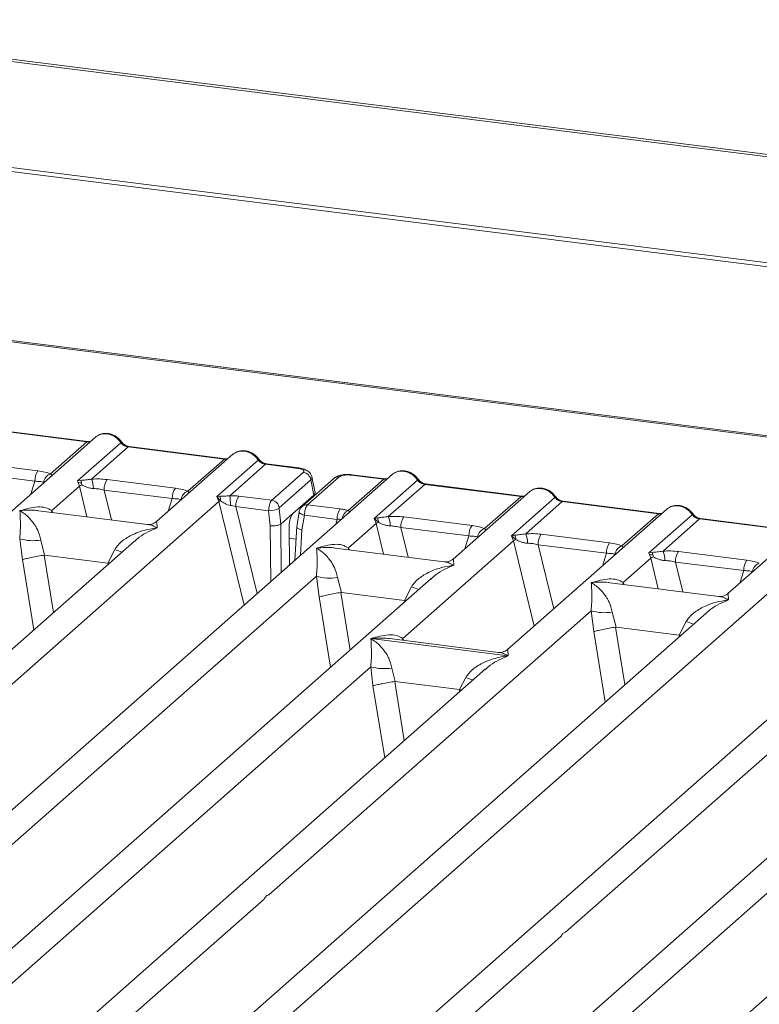
# Model space of a CAD drawing. Units: millimetres. Extents: x 5 to 415, y 5 to 292.
# Drawn here: x 356 to 364, y 123 to 134 of the extents above; entities that cross this region are included whole.
import ezdxf

# ---------------------------------------------------------------- set-up
doc = ezdxf.new("R2010")
doc.units = ezdxf.units.MM

msp = doc.modelspace()

# ---------------------------------------------------------------- linework, layer by layer
at = {"color": 7, "linetype": 'Continuous', "lineweight": 15}
for p, q in [((390.53544, 129.03917), (266.4995, 144.66623)), ((390.58186, 129.05828), (266.54592, 144.68534)), ((390.71017, 127.81188), (266.17534, 143.50179)), ((390.70874, 127.76696), (266.17391, 143.45687)), ((386.72303, 126.33707), (328.35317, 133.69098)), ((386.75636, 126.35023), (328.3865, 133.70414)), ((355.72207, 129.21728), (356.81443, 129.07966)), ((356.8261, 129.08427), (355.73374, 129.22189)), ((356.91129, 129.13371), (355.10291, 127.53887)), ((356.40049, 128.7146), (356.81443, 129.07966)), ((356.70681, 128.63469), (357.19905, 129.0688)), ((357.2811, 129.02086), (356.86716, 128.6558)), ((357.2811, 129.02086), (358.37346, 128.88324)), ((358.38512, 128.88785), (357.29277, 129.02547)), ((355.48484, 128.84754), (356.25866, 128.75005)), ((358.47031, 128.9373), (357.60414, 128.1734)), ((357.95952, 128.51818), (358.37346, 128.88324)), ((358.28855, 128.4583), (358.75808, 128.87238)), ((355.44957, 128.72873), (356.2234, 128.63124)), ((358.84012, 128.82445), (358.43586, 128.46792)), ((358.84012, 128.82445), (359.20849, 128.77804)), ((359.22016, 128.78264), (358.85179, 128.82905)), ((358.9108, 128.41591), (359.26995, 128.73265)), ((360.27878, 128.70945), (353.78042, 122.97843)), ((356.74358, 128.64126), (356.70681, 128.63469)), ((356.72832, 128.57645), (356.70681, 128.63469)), ((357.04387, 128.65112), (357.81769, 128.55363)), ((359.35641, 128.64601), (358.99726, 128.32927)), ((359.61567, 128.66332), (359.25651, 128.34658)), ((359.6774, 128.68132), (359.31825, 128.36457)), ((359.35641, 128.64601), (359.39016, 128.47542)), ((359.40274, 128.50305), (359.36817, 128.67775)), ((359.77766, 128.29887), (360.18192, 128.6554)), ((360.18192, 128.6554), (359.81355, 128.70181)), ((360.19359, 128.66), (359.82522, 128.70641)), ((360.07431, 128.21042), (360.56654, 128.64454)), ((356.41399, 128.29924), (356.72832, 128.57645)), ((357.0086, 128.53231), (357.78242, 128.43482)), ((360.64859, 128.5966), (360.23465, 128.23154)), ((360.64859, 128.5966), (361.74095, 128.45898)), ((361.75261, 128.46358), (360.66026, 128.60121)), ((361.83781, 128.51303), (360.97163, 127.74914)), ((352.28406, 123.08564), (358.31051, 128.40047)), ((358.32168, 128.46222), (358.28855, 128.4583)), ((358.31051, 128.40047), (358.28855, 128.4583)), ((358.28855, 128.4583), (358.33028, 128.41104)), ((358.53926, 128.46272), (358.9108, 128.41591)), ((359.15065, 128.26419), (359.39016, 128.47542)), ((361.32701, 128.09392), (361.74095, 128.45898)), ((361.63333, 128.01401), (362.12557, 128.44812)), ((362.20761, 128.40018), (361.79367, 128.03512)), ((362.20761, 128.40018), (363.29997, 128.26256)), ((363.31164, 128.26716), (362.21928, 128.40479)), ((357.50153, 128.14182), (356.26271, 128.29789)), ((358.50399, 128.34391), (358.87635, 128.297)), ((358.87635, 128.297), (358.89506, 128.12502)), ((358.99572, 128.32124), (359.01494, 128.14454)), ((359.22299, 128.28393), (359.1949, 128.11347)), ((359.31825, 128.36457), (359.68979, 128.31776)), ((363.39683, 128.31661), (361.58845, 126.72177)), ((359.15065, 128.26419), (359.01519, 128.14472)), ((359.28216, 128.24587), (359.25479, 128.0797)), ((359.65452, 128.19896), (359.28216, 128.24587)), ((360.11108, 128.217), (360.07431, 128.21042)), ((360.09581, 128.15219), (360.07431, 128.21042)), ((360.07431, 128.21042), (360.12178, 128.16636)), ((360.41136, 128.22686), (361.18518, 128.12936)), ((362.88603, 127.8975), (363.29997, 128.26256)), ((363.19235, 127.81759), (363.68459, 128.2517)), ((363.76664, 128.20376), (363.3527, 127.8387)), ((363.76664, 128.20376), (364.859, 128.06614)), ((364.87066, 128.07075), (363.7783, 128.20837)), ((359.01494, 128.14454), (359.01519, 128.14472)), ((359.10768, 128.10527), (359.11116, 127.67971)), ((359.19536, 128.12187), (359.17215, 127.73349)), ((359.78148, 127.87497), (360.09581, 128.15219)), ((360.37609, 128.10805), (361.14991, 128.01055)), ((364.95585, 128.1202), (364.08968, 127.3563)), ((357.35455, 127.95329), (351.97195, 123.20628)), ((356.05088, 127.97901), (356.08108, 127.74268)), ((356.29122, 127.96421), (356.33416, 127.79413)), ((357.35623, 127.95129), (357.3463, 127.9428)), ((360.39829, 126.8476), (361.65483, 127.95577)), ((361.6701, 128.02058), (361.63333, 128.01401)), ((361.65483, 127.95577), (361.63333, 128.01401)), ((361.63333, 128.01401), (361.6808, 127.96994)), ((361.97038, 128.03044), (362.7442, 127.93294)), ((357.04971, 127.70398), (357.13095, 127.85842)), ((360.86903, 127.71755), (359.6302, 127.87363)), ((366.76432, 127.89235), (360.26595, 122.16133)), ((361.93511, 127.91163), (362.70894, 127.81414)), ((363.52941, 127.83402), (364.30323, 127.73653)), ((356.33416, 127.79413), (356.3273, 127.79402)), ((356.33416, 127.79413), (357.04971, 127.70398)), ((362.89953, 127.48214), (363.21386, 127.75935)), ((363.22912, 127.82416), (363.19235, 127.81759)), ((363.21386, 127.75935), (363.19235, 127.81759)), ((357.05639, 127.70216), (357.04971, 127.70398)), ((363.49414, 127.71521), (364.26796, 127.61772)), ((360.72204, 127.52902), (355.33944, 122.78201)), ((355.76179, 124.32994), (359.41837, 127.55475)), ((358.7696, 122.26854), (364.79605, 127.58337)), ((359.41837, 127.55475), (359.44857, 127.31842)), ((359.65872, 127.53995), (359.70165, 127.36987)), ((360.72372, 127.52703), (360.71199, 127.51699)), ((360.4172, 127.27972), (360.49844, 127.43415)), ((363.98707, 127.32472), (362.74825, 127.48079)), ((359.70165, 127.36987), (359.69479, 127.36976)), ((359.70165, 127.36987), (360.4172, 127.27972)), ((360.42388, 127.2779), (360.4172, 127.27972)), ((363.84009, 127.13619), (358.45749, 122.38917)), ((358.87984, 123.93711), (362.53642, 127.16191)), ((362.53642, 127.16191), (362.56662, 126.92558)), ((362.77676, 127.14711), (362.8197, 126.97703)), ((363.84177, 127.13419), (363.83184, 127.1257)), ((362.8197, 126.97703), (362.81284, 126.97692)), ((362.8197, 126.97703), (363.53525, 126.88688)), ((363.53525, 126.88688), (363.61649, 127.04131)), ((360.03717, 126.84636), (361.59508, 126.65008)), ((361.48584, 126.69018), (360.24701, 126.84626)), ((363.54193, 126.88506), (363.53525, 126.88688)), ((362.24733, 123.51284), (365.90391, 126.73765)), ((367.20758, 126.71192), (361.82498, 121.96491)), ((355.65155, 122.66137), (360.03459, 126.52685)), ((361.33826, 126.50113), (356.89846, 122.58559)), ((360.03459, 126.52685), (360.06049, 126.31201)), ((360.27493, 126.51205), (360.31192, 126.35976)), ((361.33994, 126.49913), (361.33001, 126.49064)), ((361.04123, 126.26788), (361.11466, 126.40625)), ((360.3073, 126.35969), (360.31192, 126.35976)), ((360.31192, 126.35976), (361.04123, 126.26788)), ((361.04573, 126.26666), (361.04123, 126.26788)), ((361.06286, 126.25825), (361.04573, 126.26666)), ((362.13709, 121.84427), (366.52013, 125.70975)), ((367.8238, 125.68402), (363.384, 121.76849)), ((357.21057, 122.46495), (358.82507, 123.88881)), ((360.57807, 122.04069), (362.19257, 123.46454))]:
    msp.add_line(p, q, dxfattribs=at)
at = {"color": 8, "linetype": 'Continuous', "lineweight": 15}
for p, q in [((356.17796, 128.48698), (356.2234, 128.63124)), ((356.72832, 128.57645), (356.81325, 128.22853)), ((357.0086, 128.53231), (357.09131, 128.1935)), ((357.73698, 128.29056), (357.78242, 128.43482)), ((358.31051, 128.40047), (358.59713, 127.22637)), ((356.41399, 128.29924), (356.41086, 128.27923)), ((356.42483, 128.27747), (356.41399, 128.29924)), ((358.50399, 128.34391), (358.74497, 127.35676)), ((359.21205, 128.31834), (359.23345, 128.31565)), ((359.63705, 128.1435), (359.65452, 128.19896)), ((358.89506, 128.12502), (358.90023, 127.49368)), ((359.01519, 128.14472), (359.01966, 127.59901)), ((359.25479, 128.0797), (359.23755, 127.79117)), ((360.09581, 128.15219), (360.18074, 127.80427)), ((360.37609, 128.10805), (360.4588, 127.76924)), ((359.10866, 127.98493), (359.18659, 127.97511)), ((361.10447, 127.86629), (361.14991, 128.01055)), ((361.65483, 127.95577), (361.89095, 126.98855)), ((359.78148, 127.87497), (359.77835, 127.85497)), ((359.79232, 127.85321), (359.78148, 127.87497)), ((361.93511, 127.91163), (362.11271, 127.18413)), ((356.08108, 127.74268), (356.21062, 126.94443)), ((356.3273, 127.79402), (356.4333, 127.14082)), ((362.6635, 127.66987), (362.70894, 127.81414)), ((363.21386, 127.75935), (363.29879, 127.41143)), ((357.04997, 127.68467), (357.05639, 127.70216)), ((363.49414, 127.71521), (363.57685, 127.3764)), ((364.22252, 127.47346), (364.26796, 127.61772)), ((362.89953, 127.48214), (362.8964, 127.46213)), ((362.91037, 127.46037), (362.89953, 127.48214)), ((359.44857, 127.31842), (359.57811, 126.52017)), ((359.69479, 127.36976), (359.80079, 126.71655)), ((360.41747, 127.26041), (360.42388, 127.2779)), ((362.81284, 126.97692), (362.91884, 126.32372)), ((360.39829, 126.8476), (360.39516, 126.82759)), ((360.41009, 126.82571), (360.39829, 126.8476)), ((362.56662, 126.92558), (362.69616, 126.12733)), ((363.53551, 126.86757), (363.54193, 126.88506)), ((360.06049, 126.31201), (360.19362, 125.49165)), ((360.3073, 126.35969), (360.4163, 125.68803)), ((361.03297, 126.23189), (361.04573, 126.26666))]:
    msp.add_line(p, q, dxfattribs=at)
at = {"color": 8, "linetype": 'Continuous', "lineweight": 15, "flags": 128}
for points in [[(356.82546, 129.08433), (356.8203, 129.08343), (356.81443, 129.07966)], [(358.38448, 128.88791), (358.37933, 128.88701), (358.37346, 128.88324)], [(359.20849, 128.77804), (359.21437, 128.78181), (359.22004, 128.78266)], [(360.19295, 128.66006), (360.1878, 128.65917), (360.18192, 128.6554)], [(361.75198, 128.46364), (361.74682, 128.46275), (361.74095, 128.45898)], [(359.28216, 128.24587), (359.26608, 128.25083), (359.25187, 128.25648), (359.24005, 128.26259), (359.23108, 128.26893), (359.22529, 128.27527), (359.22292, 128.28136), (359.22299, 128.28393)], [(363.311, 128.26722), (363.30584, 128.26633), (363.29997, 128.26256)]]:
    msp.add_lwpolyline(points, dxfattribs=at)
at = {"color": 7, "linetype": 'Continuous', "lineweight": 15, "flags": 128}
for points in [[(356.8261, 129.08427), (356.82599, 129.08428), (356.82546, 129.08433)], [(358.38512, 128.88785), (358.38501, 128.88786), (358.38448, 128.88791)], [(360.19359, 128.66), (360.19348, 128.66001), (360.19295, 128.66006)], [(361.75261, 128.46358), (361.7525, 128.4636), (361.75198, 128.46364)], [(363.31164, 128.26716), (363.31153, 128.26718), (363.311, 128.26722)]]:
    msp.add_lwpolyline(points, dxfattribs=at)
at = {"color": 8, "linetype": 'Continuous', "lineweight": 15}
for centre, radius, start, end in [((357.1903, 129.07902), 0.01346, 310.599189, 11.763623), ((357.29156, 129.01145), 0.01407, 85.07741, 138.008977), ((358.74932, 128.8826), 0.01346, 310.599189, 11.763623), ((358.85058, 128.81503), 0.01407, 85.077411, 138.008977), ((359.66622, 128.60479), 0.07734, 81.687099, 130.815694), ((359.82401, 128.69239), 0.01407, 85.07741, 138.008977), ((360.55778, 128.65476), 0.01347, 310.615524, 11.71168), ((360.65905, 128.58719), 0.01407, 85.07741, 138.008977), ((362.11681, 128.45834), 0.01346, 310.599189, 11.763623), ((362.21807, 128.39077), 0.01407, 85.077411, 138.008977), ((359.30718, 128.28766), 0.07771, 81.813672, 130.854867), ((359.8283, 128.1899), 0.12016, 114.925981, 171.669153), ((363.67583, 128.26192), 0.01346, 310.599189, 11.763623), ((363.7771, 128.19435), 0.01407, 85.07741, 138.008977), ((357.53354, 128.8401), 1.06103, 247.701532, 252.425423), ((360.90103, 128.41583), 1.06103, 247.701532, 252.425423), ((364.01908, 128.023), 1.06103, 247.701532, 252.425423), ((361.51725, 127.38794), 1.06103, 247.701532, 252.425423)]:
    msp.add_arc(centre, radius, start, end, dxfattribs=at)
at = {"color": 7, "linetype": 'Continuous', "lineweight": 15}
for centre, radius, start, end in [((356.41448, 128.63915), 0.19125, 144.560865, 182.371342), ((359.25506, 128.63134), 0.1024, 8.238558, 81.638569), ((356.43706, 128.60433), 0.11617, 108.34777, 171.96804), ((356.64116, 128.59317), 0.11316, 358.710686, 25.154199), ((356.60902, 128.55157), 0.27839, 359.5395, 21.987769), ((357.19969, 128.54022), 0.19125, 144.560865, 182.371342), ((356.83665, 128.40875), 0.19965, 114.365748, 122.863186), ((357.97351, 128.44273), 0.19125, 144.560865, 182.371342), ((357.99608, 128.40791), 0.11617, 108.34777, 171.96804), ((358.38697, 128.28131), 0.14158, 113.607556, 122.687842), ((358.21802, 128.41851), 0.1125, 356.19455, 22.86461), ((357.57399, 128.36278), 0.86825, 359.672727, 6.95488), ((358.69508, 128.35182), 0.19125, 144.560865, 182.371342), ((358.89591, 128.31459), 0.1024, 8.238558, 81.638569), ((358.8824, 128.57315), 0.27622, 268.743447, 294.219687), ((359.84561, 128.20687), 0.19125, 144.560865, 182.371342), ((360.00865, 128.1689), 0.11316, 358.710686, 25.154199), ((359.97651, 128.12731), 0.27839, 359.5395, 21.987769), ((360.56718, 128.11596), 0.19125, 144.560865, 182.371342), ((360.20415, 127.98449), 0.19965, 114.365746, 122.863187), ((361.341, 128.01847), 0.19125, 144.560865, 182.371342), ((361.36358, 127.98365), 0.11617, 108.34777, 171.96804), ((356.20341, 128.4971), 0.54007, 253.595157, 279.35739), ((361.76317, 127.78807), 0.19965, 114.365746, 122.863187), ((361.56767, 127.97248), 0.11316, 358.710686, 25.154199), ((361.53553, 127.93089), 0.27839, 359.5395, 21.987769), ((362.1262, 127.91954), 0.19125, 144.560865, 182.371342), ((362.90002, 127.82205), 0.19125, 144.560865, 182.371342), ((362.9226, 127.78723), 0.11617, 108.34777, 171.96804), ((363.09456, 127.73447), 0.27839, 359.5395, 21.987769), ((363.68523, 127.72312), 0.19125, 144.560865, 182.371342), ((363.32219, 127.59165), 0.19965, 114.365748, 122.863186), ((363.12669, 127.77606), 0.11316, 358.710686, 25.154199), ((364.45905, 127.62563), 0.19125, 144.560865, 182.371342), ((364.48162, 127.59081), 0.11617, 108.34777, 171.96804), ((359.5709, 128.07283), 0.54007, 253.595157, 279.35739), ((362.68895, 127.68), 0.54007, 253.595157, 279.35739), ((360.18712, 127.04494), 0.54007, 253.595157, 279.35739)]:
    msp.add_arc(centre, radius, start, end, dxfattribs=at)
for points, knots in [([(357.20347, 129.08176), (357.19586, 129.09158), (357.18056, 129.11132), (357.15035, 129.13613), (357.11604, 129.15597), (357.07838, 129.16944), (357.03903, 129.17579), (356.99973, 129.17426), (356.96176, 129.16528), (356.9397, 129.15288), (356.92863, 129.14666)], [0, 0, 0, 0, 0.12050219, 0.24240223, 0.36566273, 0.49024311, 0.61608429, 0.74309359, 0.87113111, 1, 1, 1, 1]), ([(356.85756, 129.08633), (356.85695, 129.08602), (356.8493, 129.08216), (356.83714, 129.08327), (356.82596, 129.08428)], [0, 0, 0, 0, 0.07986527, 1, 1, 1, 1]), ([(356.91134, 129.13205), (356.91378, 129.1349), (356.91949, 129.14156), (356.9277, 129.14524), (356.93241, 129.14734)], [0, 0, 0, 0, 0.42695284, 1, 1, 1, 1]), ([(357.04114, 129.17013), (357.05546, 129.1674), (357.08479, 129.16181), (357.12762, 129.1406), (357.16811, 129.11007), (357.18859, 129.08275), (357.19905, 129.0688)], [0, 0, 0, 0, 0.23324586, 0.47762454, 0.73319305, 1, 1, 1, 1]), ([(357.19905, 129.0688), (357.20458, 129.06243), (357.21519, 129.05019), (357.23582, 129.0358), (357.25799, 129.02523), (357.27346, 129.02231), (357.2811, 129.02086)], [0, 0, 0, 0, 0.26211157, 0.5034383, 0.75476357, 1, 1, 1, 1]), ([(357.29263, 129.02549), (357.28429, 129.02711), (357.26755, 129.03038), (357.24308, 129.04279), (357.22064, 129.05978), (357.20921, 129.07441), (357.20347, 129.08176)], [0, 0, 0, 0, 0.24619908, 0.49479813, 0.74608013, 1, 1, 1, 1]), ([(358.47036, 128.93563), (358.4728, 128.93848), (358.47852, 128.94514), (358.48673, 128.94882), (358.49143, 128.95093)], [0, 0, 0, 0, 0.42693582, 1, 1, 1, 1]), ([(358.76249, 128.88535), (358.75488, 128.89516), (358.73958, 128.9149), (358.70937, 128.93971), (358.67506, 128.95955), (358.6374, 128.97302), (358.59805, 128.97937), (358.55875, 128.97784), (358.52078, 128.96886), (358.49872, 128.95646), (358.48766, 128.95024)], [0, 0, 0, 0, 0.12050219, 0.24240223, 0.36566273, 0.49024311, 0.61608429, 0.74309359, 0.87113111, 1, 1, 1, 1]), ([(358.60016, 128.97371), (358.61449, 128.97098), (358.64382, 128.96539), (358.68665, 128.94418), (358.72714, 128.91365), (358.74762, 128.88634), (358.75808, 128.87238)], [0, 0, 0, 0, 0.23324842, 0.47762796, 0.73319561, 1, 1, 1, 1]), ([(358.41659, 128.88991), (358.41598, 128.88961), (358.40833, 128.88574), (358.39617, 128.88685), (358.38498, 128.88786)], [0, 0, 0, 0, 0.07986527, 1, 1, 1, 1]), ([(358.75808, 128.87238), (358.7636, 128.86601), (358.77421, 128.85377), (358.79485, 128.83938), (358.81701, 128.82881), (358.83248, 128.82589), (358.84012, 128.82445)], [0, 0, 0, 0, 0.26211157, 0.5034383, 0.75476357, 1, 1, 1, 1]), ([(358.85165, 128.82907), (358.84332, 128.83069), (358.82658, 128.83396), (358.8021, 128.84637), (358.77966, 128.86336), (358.76823, 128.87799), (358.76249, 128.88535)], [0, 0, 0, 0, 0.24619908, 0.49479813, 0.74608013, 1, 1, 1, 1]), ([(356.25866, 128.75005), (356.28625, 128.74581), (356.34114, 128.73737), (356.38078, 128.72216), (356.40049, 128.7146)], [0, 0, 0, 0, 0.50258866, 1, 1, 1, 1]), ([(359.20849, 128.77804), (359.22093, 128.77591), (359.24575, 128.77167), (359.26986, 128.75995), (359.28027, 128.74618), (359.2734, 128.73717), (359.26995, 128.73265)], [0, 0, 0, 0, 0.25064951, 0.5, 0.74935049, 1, 1, 1, 1]), ([(359.36833, 128.6769), (359.36506, 128.68787), (359.3576, 128.71297), (359.32917, 128.74373), (359.29124, 128.76508), (359.25249, 128.77749), (359.23093, 128.78092), (359.22002, 128.78266)], [0, 0, 0, 0, 0.1846777, 0.4221707, 0.69891559, 0.84758911, 1, 1, 1, 1]), ([(360.57096, 128.6575), (360.56335, 128.66732), (360.54805, 128.68706), (360.51784, 128.71187), (360.48353, 128.73171), (360.44587, 128.74518), (360.40652, 128.75153), (360.36722, 128.75), (360.32925, 128.74101), (360.30719, 128.72861), (360.29612, 128.72239)], [0, 0, 0, 0, 0.12050219, 0.24240223, 0.36566273, 0.49024311, 0.61608429, 0.74309359, 0.87113111, 1, 1, 1, 1]), ([(360.40863, 128.74586), (360.42296, 128.74313), (360.45229, 128.73755), (360.49511, 128.71634), (360.5356, 128.68581), (360.55608, 128.65849), (360.56654, 128.64454)], [0, 0, 0, 0, 0.23324586, 0.47762454, 0.73319305, 1, 1, 1, 1]), ([(356.2234, 128.63124), (356.24252, 128.63086), (356.28035, 128.63011), (356.30824, 128.62372), (356.32203, 128.62056)], [0, 0, 0, 0, 0.5054211, 1, 1, 1, 1]), ([(356.74411, 128.61327), (356.73578, 128.61422), (356.72421, 128.61552), (356.71516, 128.61818), (356.71263, 128.61893)], [0, 0, 0, 0, 0.72078763, 1, 1, 1, 1]), ([(356.86716, 128.6558), (356.84429, 128.65257), (356.79551, 128.64567), (356.7616, 128.64279), (356.74358, 128.64126)], [0, 0, 0, 0, 0.46878058, 1, 1, 1, 1]), ([(356.86716, 128.6558), (356.89695, 128.65713), (356.95686, 128.6598), (357.01476, 128.65402), (357.04387, 128.65112)], [0, 0, 0, 0, 0.49741134, 1, 1, 1, 1]), ([(359.82508, 128.70643), (359.81453, 128.70749), (359.79384, 128.70956), (359.75172, 128.70947), (359.70208, 128.70364), (359.65116, 128.68873), (359.62729, 128.67164), (359.6156, 128.66326)], [0, 0, 0, 0, 0.139470611, 0.27334302, 0.527049566, 0.768320678, 1, 1, 1, 1]), ([(359.81355, 128.70181), (359.8, 128.70295), (359.77298, 128.70524), (359.73165, 128.70177), (359.6965, 128.69374), (359.68378, 128.68547), (359.6774, 128.68132)], [0, 0, 0, 0, 0.25064951, 0.5, 0.74935049, 1, 1, 1, 1]), ([(360.22506, 128.66207), (360.22444, 128.66176), (360.21679, 128.6579), (360.20464, 128.659), (360.19345, 128.66002)], [0, 0, 0, 0, 0.07986527, 1, 1, 1, 1]), ([(360.2999, 128.72308), (360.2952, 128.72097), (360.28698, 128.7173), (360.28127, 128.71063), (360.27883, 128.70779)], [0, 0, 0, 0, 0.57304717, 1, 1, 1, 1]), ([(360.56654, 128.64454), (360.57207, 128.63817), (360.58268, 128.62593), (360.60331, 128.61154), (360.62548, 128.60097), (360.64095, 128.59804), (360.64859, 128.5966)], [0, 0, 0, 0, 0.26211157, 0.5034383, 0.75476357, 1, 1, 1, 1]), ([(360.66012, 128.60122), (360.65179, 128.60285), (360.63504, 128.60611), (360.61057, 128.61852), (360.58813, 128.63552), (360.5767, 128.65015), (360.57096, 128.6575)], [0, 0, 0, 0, 0.24619908, 0.49479813, 0.74608013, 1, 1, 1, 1]), ([(356.75429, 128.59062), (356.77327, 128.58157), (356.8016, 128.56807), (356.84877, 128.55281), (356.87469, 128.55048), (356.8874, 128.54933)], [0, 0, 0, 0, 0.50869396, 0.75925589, 1, 1, 1, 1]), ([(356.8874, 128.54933), (356.90781, 128.54819), (356.94908, 128.54586), (356.98862, 128.53686), (357.0086, 128.53231)], [0, 0, 0, 0, 0.494578898, 1, 1, 1, 1]), ([(357.81769, 128.55363), (357.84528, 128.54939), (357.90016, 128.54095), (357.9398, 128.52574), (357.95952, 128.51818)], [0, 0, 0, 0, 0.50258866, 1, 1, 1, 1]), ([(359.39016, 128.47542), (359.39762, 128.48355), (359.40611, 128.49279), (359.40237, 128.50216), (359.40192, 128.50328)], [0, 0, 0, 0, 0.87947121, 1, 1, 1, 1]), ([(361.83785, 128.51137), (361.84029, 128.51421), (361.84601, 128.52088), (361.85422, 128.52456), (361.85893, 128.52666)], [0, 0, 0, 0, 0.426952823, 1, 1, 1, 1]), ([(362.12998, 128.46108), (362.12237, 128.4709), (362.10707, 128.49064), (362.07686, 128.51545), (362.04255, 128.53529), (362.00489, 128.54876), (361.96554, 128.55511), (361.92624, 128.55358), (361.88827, 128.5446), (361.86621, 128.5322), (361.85515, 128.52598)], [0, 0, 0, 0, 0.12050219, 0.24240223, 0.36566273, 0.49024311, 0.61608429, 0.74309359, 0.87113111, 1, 1, 1, 1]), ([(361.96766, 128.54944), (361.98198, 128.54672), (362.01131, 128.54113), (362.05414, 128.51992), (362.09463, 128.48939), (362.11511, 128.46207), (362.12557, 128.44812)], [0, 0, 0, 0, 0.233245862, 0.477624544, 0.733193056, 1, 1, 1, 1]), ([(357.78242, 128.43482), (357.80154, 128.43444), (357.83937, 128.43369), (357.86726, 128.42731), (357.88105, 128.42415)], [0, 0, 0, 0, 0.5054211, 1, 1, 1, 1]), ([(358.43586, 128.46792), (358.42593, 128.46687), (358.40414, 128.46457), (358.36325, 128.46375), (358.33856, 128.46284), (358.32168, 128.46222)], [0, 0, 0, 0, 0.20917065, 0.45935517, 1, 1, 1, 1]), ([(358.33028, 128.41104), (358.34639, 128.40013), (358.37031, 128.38393), (358.40983, 128.3647), (358.43169, 128.36006), (358.44223, 128.35782)], [0, 0, 0, 0, 0.51653199, 0.76680303, 1, 1, 1, 1]), ([(358.53926, 128.46272), (358.52238, 128.46451), (358.48875, 128.46808), (358.45345, 128.46797), (358.43586, 128.46792)], [0, 0, 0, 0, 0.5017781, 1, 1, 1, 1]), ([(358.87635, 128.297), (358.87665, 128.30442), (358.87723, 128.31891), (358.88104, 128.34686), (358.8884, 128.37695), (358.89946, 128.40313), (358.9072, 128.41185), (358.9108, 128.41591)], [0, 0, 0, 0, 0.15186541, 0.29616454, 0.56073203, 0.79538383, 1, 1, 1, 1]), ([(361.78408, 128.46565), (361.78347, 128.46534), (361.77582, 128.46148), (361.76366, 128.46258), (361.75247, 128.4636)], [0, 0, 0, 0, 0.07986527, 1, 1, 1, 1]), ([(362.12557, 128.44812), (362.13109, 128.44175), (362.14171, 128.42951), (362.16234, 128.41512), (362.18451, 128.40455), (362.19997, 128.40163), (362.20761, 128.40018)], [0, 0, 0, 0, 0.26211157, 0.5034383, 0.75476357, 1, 1, 1, 1]), ([(362.21914, 128.4048), (362.21081, 128.40643), (362.19407, 128.4097), (362.16959, 128.4221), (362.14716, 128.4391), (362.13573, 128.45373), (362.12998, 128.46108)], [0, 0, 0, 0, 0.246199076, 0.49479813, 0.746080132, 1, 1, 1, 1]), ([(356.05088, 127.97901), (356.05379, 128.01343), (356.05989, 128.08577), (356.05892, 128.20099), (356.05516, 128.25899), (356.05261, 128.29833)], [0, 0, 0, 0, 0.2260225, 0.47509544, 1, 1, 1, 1]), ([(356.05261, 128.29833), (356.12117, 128.31721), (356.22227, 128.34505), (356.34588, 128.33799), (356.39203, 128.31173), (356.41399, 128.29924)], [0, 0, 0, 0, 0.52490456, 0.7739775, 1, 1, 1, 1]), ([(356.05261, 128.29833), (356.07107, 128.28659), (356.1049, 128.2651), (356.15327, 128.22156), (356.19424, 128.17581), (356.22824, 128.12689), (356.26507, 128.06304), (356.28078, 128.00369), (356.29122, 127.96421)], [0, 0, 0, 0, 0.19488537, 0.35701985, 0.52096182, 0.65339518, 0.76947405, 1, 1, 1, 1]), ([(358.44223, 128.35782), (358.45195, 128.3563), (358.47312, 128.35298), (358.49316, 128.34709), (358.50399, 128.34391)], [0, 0, 0, 0, 0.45928989, 1, 1, 1, 1]), ([(358.99572, 128.32124), (358.99566, 128.3221), (358.99555, 128.32378), (358.99584, 128.3262), (358.9964, 128.32822), (358.99697, 128.32892), (358.99726, 128.32927)], [0, 0, 0, 0, 0.25554975, 0.50175243, 0.7497271, 1, 1, 1, 1]), ([(359.25644, 128.34652), (359.25173, 128.34176), (359.24281, 128.33276), (359.23313, 128.31602), (359.22628, 128.29926), (359.22401, 128.28849), (359.2229, 128.28319)], [0, 0, 0, 0, 0.28647119, 0.54208308, 0.77482538, 1, 1, 1, 1]), ([(359.31825, 128.36457), (359.31462, 128.36052), (359.30683, 128.3518), (359.29544, 128.32567), (359.28767, 128.29563), (359.28343, 128.26773), (359.28259, 128.25328), (359.28216, 128.24587)], [0, 0, 0, 0, 0.20461612, 0.43926791, 0.70383542, 0.84813457, 1, 1, 1, 1]), ([(359.68979, 128.31776), (359.70602, 128.3154), (359.73837, 128.31067), (359.76459, 128.30279), (359.77766, 128.29887)], [0, 0, 0, 0, 0.50179401, 1, 1, 1, 1]), ([(359.79648, 128.27642), (359.79824, 128.27894), (359.80083, 128.28263), (359.79146, 128.28977), (359.78198, 128.29602), (359.77766, 128.29887)], [0, 0, 0, 0, 0.53948923, 0.79032399, 1, 1, 1, 1]), ([(363.39688, 128.31495), (363.39932, 128.31779), (363.40503, 128.32446), (363.41324, 128.32814), (363.41795, 128.33024)], [0, 0, 0, 0, 0.426952836, 1, 1, 1, 1]), ([(363.68901, 128.26466), (363.6814, 128.27448), (363.6661, 128.29422), (363.63589, 128.31903), (363.60158, 128.33887), (363.56392, 128.35234), (363.52457, 128.35869), (363.48527, 128.35716), (363.4473, 128.34818), (363.42524, 128.33578), (363.41417, 128.32956)], [0, 0, 0, 0, 0.12050219, 0.24240223, 0.36566273, 0.49024311, 0.61608429, 0.74309359, 0.87113111, 1, 1, 1, 1]), ([(363.52668, 128.35303), (363.541, 128.3503), (363.57033, 128.34471), (363.61316, 128.3235), (363.65365, 128.29297), (363.67413, 128.26565), (363.68459, 128.2517)], [0, 0, 0, 0, 0.23324586, 0.47762454, 0.73319305, 1, 1, 1, 1]), ([(357.60533, 128.17442), (357.58501, 128.16195), (357.54684, 128.13853), (357.51587, 128.14078), (357.50138, 128.14184)], [0, 0, 0, 0, 0.5324231, 1, 1, 1, 1]), ([(359.10768, 128.10527), (359.10783, 128.11509), (359.10812, 128.13364), (359.1118, 128.16701), (359.11951, 128.20533), (359.1333, 128.2437), (359.14496, 128.25748), (359.15065, 128.26419)], [0, 0, 0, 0, 0.15020809, 0.28387937, 0.50081868, 0.75655009, 1, 1, 1, 1]), ([(359.65452, 128.19896), (359.66503, 128.19945), (359.68447, 128.20036), (359.70056, 128.19899), (359.70794, 128.19836)], [0, 0, 0, 0, 0.54071011, 1, 1, 1, 1]), ([(360.23465, 128.23154), (360.21178, 128.2283), (360.16301, 128.2214), (360.12909, 128.21853), (360.11108, 128.217)], [0, 0, 0, 0, 0.46878058, 1, 1, 1, 1]), ([(360.23465, 128.23154), (360.26445, 128.23287), (360.32435, 128.23553), (360.38225, 128.22976), (360.41136, 128.22686)], [0, 0, 0, 0, 0.49741134, 1, 1, 1, 1]), ([(363.3431, 128.26923), (363.34249, 128.26892), (363.33484, 128.26506), (363.32268, 128.26616), (363.3115, 128.26718)], [0, 0, 0, 0, 0.07986527, 1, 1, 1, 1]), ([(363.68459, 128.2517), (363.69012, 128.24533), (363.70073, 128.23309), (363.72136, 128.2187), (363.74353, 128.20813), (363.759, 128.20521), (363.76664, 128.20376)], [0, 0, 0, 0, 0.26211157, 0.5034383, 0.75476357, 1, 1, 1, 1]), ([(363.77816, 128.20839), (363.76983, 128.21001), (363.75309, 128.21328), (363.72862, 128.22569), (363.70618, 128.24268), (363.69475, 128.25731), (363.68901, 128.26466)], [0, 0, 0, 0, 0.24619908, 0.49479813, 0.74608013, 1, 1, 1, 1]), ([(357.13095, 127.85842), (357.14231, 127.87541), (357.16669, 127.91189), (357.21586, 127.95585), (357.27321, 127.99541), (357.34129, 128.03123), (357.42038, 128.06193), (357.51261, 128.08774), (357.57667, 128.0969), (357.61163, 128.10191)], [0, 0, 0, 0, 0.10776343, 0.23136021, 0.34730775, 0.47960301, 0.64336231, 0.80532242, 1, 1, 1, 1]), ([(359.01494, 128.14454), (359.00949, 128.14169), (359.00119, 128.13735), (358.98259, 128.13248), (358.96295, 128.12864), (358.94025, 128.12601), (358.9158, 128.12467), (358.90228, 128.1249), (358.89506, 128.12502)], [0, 0, 0, 0, 0.24230028, 0.36921531, 0.49962043, 0.7095313, 0.84479856, 1, 1, 1, 1]), ([(359.25479, 128.0797), (359.24796, 128.08135), (359.23519, 128.08443), (359.21692, 128.09116), (359.20365, 128.09831), (359.19689, 128.10548), (359.1938, 128.11028), (359.19548, 128.11261), (359.19595, 128.11326)], [0, 0, 0, 0, 0.19260283, 0.360455, 0.62088859, 0.78271445, 0.9401999, 1, 1, 1, 1]), ([(360.12178, 128.16636), (360.14076, 128.15731), (360.1691, 128.1438), (360.21626, 128.12855), (360.24219, 128.12622), (360.25489, 128.12507)], [0, 0, 0, 0, 0.50869396, 0.75925589, 1, 1, 1, 1]), ([(360.25489, 128.12507), (360.2753, 128.12392), (360.31657, 128.1216), (360.35611, 128.1126), (360.37609, 128.10805)], [0, 0, 0, 0, 0.4945789, 1, 1, 1, 1]), ([(361.18518, 128.12936), (361.21277, 128.12512), (361.26766, 128.11669), (361.30729, 128.10148), (361.32701, 128.09392)], [0, 0, 0, 0, 0.50258866, 1, 1, 1, 1]), ([(361.14991, 128.01055), (361.16903, 128.01018), (361.20687, 128.00943), (361.23475, 128.00304), (361.24854, 127.99988)], [0, 0, 0, 0, 0.5054211, 1, 1, 1, 1]), ([(361.79367, 128.03512), (361.77081, 128.03189), (361.72203, 128.02498), (361.68812, 128.02211), (361.6701, 128.02058)], [0, 0, 0, 0, 0.46878058, 1, 1, 1, 1]), ([(361.6808, 127.96994), (361.69979, 127.96089), (361.72812, 127.94738), (361.77528, 127.93213), (361.80121, 127.9298), (361.81391, 127.92865)], [0, 0, 0, 0, 0.50869396, 0.75925589, 1, 1, 1, 1]), ([(361.79367, 128.03512), (361.82347, 128.03645), (361.88337, 128.03911), (361.94128, 128.03334), (361.97038, 128.03044)], [0, 0, 0, 0, 0.49741134, 1, 1, 1, 1]), ([(359.41837, 127.55475), (359.42128, 127.58916), (359.42738, 127.6615), (359.42642, 127.77673), (359.42265, 127.83473), (359.4201, 127.87406)], [0, 0, 0, 0, 0.2260225, 0.47509544, 1, 1, 1, 1]), ([(359.4201, 127.87406), (359.48866, 127.89294), (359.58976, 127.92078), (359.71338, 127.91373), (359.75952, 127.88747), (359.78148, 127.87497)], [0, 0, 0, 0, 0.52490456, 0.7739775, 1, 1, 1, 1]), ([(359.4201, 127.87406), (359.43857, 127.86233), (359.47239, 127.84083), (359.52076, 127.79729), (359.56173, 127.75155), (359.59573, 127.70262), (359.63257, 127.63878), (359.64827, 127.57942), (359.65872, 127.53995)], [0, 0, 0, 0, 0.19488537, 0.35701985, 0.52096182, 0.65339518, 0.76947405, 1, 1, 1, 1]), ([(361.81391, 127.92865), (361.83433, 127.9275), (361.8756, 127.92518), (361.91513, 127.91618), (361.93511, 127.91163)], [0, 0, 0, 0, 0.4945789, 1, 1, 1, 1]), ([(362.7442, 127.93294), (362.77179, 127.9287), (362.82668, 127.92027), (362.86632, 127.90506), (362.88603, 127.8975)], [0, 0, 0, 0, 0.50258866, 1, 1, 1, 1]), ([(363.3527, 127.8387), (363.32983, 127.83547), (363.28105, 127.82857), (363.24714, 127.82569), (363.22912, 127.82416)], [0, 0, 0, 0, 0.46878058, 1, 1, 1, 1]), ([(363.3527, 127.8387), (363.38249, 127.84003), (363.4424, 127.8427), (363.5003, 127.83692), (363.52941, 127.83402)], [0, 0, 0, 0, 0.49741134, 1, 1, 1, 1]), ([(356.3273, 127.79402), (356.30445, 127.79002), (356.25647, 127.78162), (356.18282, 127.76686), (356.11836, 127.75266), (356.09352, 127.74601), (356.08108, 127.74268)], [0, 0, 0, 0, 0.23800245, 0.49984186, 0.74963303, 1, 1, 1, 1]), ([(360.97282, 127.75016), (360.9525, 127.73769), (360.91434, 127.71427), (360.88336, 127.71652), (360.86887, 127.71757)], [0, 0, 0, 0, 0.5324231, 1, 1, 1, 1]), ([(362.70894, 127.81414), (362.72806, 127.81376), (362.76589, 127.81301), (362.79378, 127.80662), (362.80757, 127.80346)], [0, 0, 0, 0, 0.5054211, 1, 1, 1, 1]), ([(363.22965, 127.79617), (363.22132, 127.79712), (363.20975, 127.79842), (363.2007, 127.80108), (363.19817, 127.80183)], [0, 0, 0, 0, 0.72078763, 1, 1, 1, 1]), ([(363.23983, 127.77352), (363.25881, 127.76447), (363.28714, 127.75097), (363.33431, 127.73571), (363.36023, 127.73338), (363.37294, 127.73223)], [0, 0, 0, 0, 0.50869396, 0.75925589, 1, 1, 1, 1]), ([(363.37294, 127.73223), (363.39335, 127.73108), (363.43462, 127.72876), (363.47416, 127.71976), (363.49414, 127.71521)], [0, 0, 0, 0, 0.494578898, 1, 1, 1, 1]), ([(364.30323, 127.73653), (364.33082, 127.73229), (364.3857, 127.72385), (364.42534, 127.70864), (364.44505, 127.70108)], [0, 0, 0, 0, 0.50258866, 1, 1, 1, 1]), ([(360.49844, 127.43415), (360.5098, 127.45114), (360.53418, 127.48763), (360.58335, 127.53159), (360.6407, 127.57115), (360.70878, 127.60697), (360.78787, 127.63767), (360.8801, 127.66347), (360.94416, 127.67264), (360.97913, 127.67764)], [0, 0, 0, 0, 0.10776343, 0.23136021, 0.34730775, 0.47960301, 0.64336231, 0.80532242, 1, 1, 1, 1]), ([(364.26796, 127.61772), (364.28708, 127.61734), (364.32491, 127.61659), (364.3528, 127.6102), (364.36659, 127.60705)], [0, 0, 0, 0, 0.5054211, 1, 1, 1, 1]), ([(362.53815, 127.48122), (362.60671, 127.50011), (362.70781, 127.52795), (362.83142, 127.52089), (362.87757, 127.49463), (362.89953, 127.48214)], [0, 0, 0, 0, 0.52490456, 0.7739775, 1, 1, 1, 1]), ([(362.53642, 127.16191), (362.53932, 127.19633), (362.54542, 127.26866), (362.54446, 127.38389), (362.5407, 127.44189), (362.53815, 127.48122)], [0, 0, 0, 0, 0.2260225, 0.47509544, 1, 1, 1, 1]), ([(362.53815, 127.48122), (362.55661, 127.46949), (362.59044, 127.448), (362.63881, 127.40446), (362.67978, 127.35871), (362.71378, 127.30979), (362.75061, 127.24594), (362.76632, 127.18659), (362.77676, 127.14711)], [0, 0, 0, 0, 0.19488537, 0.35701985, 0.52096182, 0.65339518, 0.76947405, 1, 1, 1, 1]), ([(359.69479, 127.36976), (359.67194, 127.36576), (359.62396, 127.35735), (359.55031, 127.3426), (359.48585, 127.32839), (359.46101, 127.32175), (359.44857, 127.31842)], [0, 0, 0, 0, 0.2380044, 0.49984186, 0.74963303, 1, 1, 1, 1]), ([(363.61649, 127.04131), (363.62785, 127.05831), (363.65223, 127.09479), (363.7014, 127.13875), (363.75875, 127.17831), (363.82683, 127.21413), (363.90592, 127.24483), (363.99815, 127.27064), (364.06221, 127.2798), (364.09717, 127.28481)], [0, 0, 0, 0, 0.10776343, 0.23136021, 0.34730775, 0.47960301, 0.64336231, 0.80532242, 1, 1, 1, 1]), ([(364.09087, 127.35732), (364.07055, 127.34485), (364.03238, 127.32143), (364.00141, 127.32368), (363.98692, 127.32473)], [0, 0, 0, 0, 0.5324231, 1, 1, 1, 1]), ([(362.81284, 126.97692), (362.78999, 126.97292), (362.74201, 126.96452), (362.66836, 126.94976), (362.6039, 126.93556), (362.57906, 126.92891), (362.56662, 126.92558)], [0, 0, 0, 0, 0.23800245, 0.49984186, 0.74963303, 1, 1, 1, 1]), ([(360.03459, 126.52685), (360.03749, 126.56126), (360.04359, 126.6336), (360.04263, 126.74883), (360.03887, 126.80683), (360.03632, 126.84616)], [0, 0, 0, 0, 0.2260225, 0.47509544, 1, 1, 1, 1]), ([(360.03632, 126.84616), (360.05478, 126.83443), (360.08861, 126.81294), (360.13697, 126.76939), (360.17795, 126.72365), (360.21195, 126.67473), (360.24878, 126.61088), (360.26449, 126.55153), (360.27493, 126.51205)], [0, 0, 0, 0, 0.19488535, 0.35701985, 0.52096182, 0.65339518, 0.76947405, 1, 1, 1, 1]), ([(360.03691, 126.84669), (360.10548, 126.86557), (360.20657, 126.89341), (360.33019, 126.88636), (360.37634, 126.8601), (360.39829, 126.8476)], [0, 0, 0, 0, 0.52490456, 0.7739775, 1, 1, 1, 1]), ([(361.58963, 126.72279), (361.56931, 126.71032), (361.53115, 126.6869), (361.50017, 126.68915), (361.48569, 126.6902)], [0, 0, 0, 0, 0.5324231, 1, 1, 1, 1]), ([(361.11466, 126.40625), (361.12602, 126.42325), (361.1504, 126.45973), (361.19957, 126.50369), (361.25692, 126.54325), (361.325, 126.57907), (361.40409, 126.60977), (361.49632, 126.63558), (361.56037, 126.64474), (361.59534, 126.64975)], [0, 0, 0, 0, 0.10776343, 0.23136021, 0.34730775, 0.47960301, 0.64336231, 0.80532245, 1, 1, 1, 1]), ([(360.3073, 126.35969), (360.28447, 126.35578), (360.23652, 126.34757), (360.1691, 126.33495), (360.11975, 126.32501), (360.08394, 126.31752), (360.06886, 126.31398), (360.06049, 126.31201)], [0, 0, 0, 0, 0.2378066, 0.49937108, 0.67859065, 0.82161719, 1, 1, 1, 1])]:
    msp.add_open_spline(points, degree=3, knots=knots, dxfattribs=at)
at = {"color": 8, "linetype": 'Continuous', "lineweight": 15}
for points, knots in [([(356.81443, 129.07966), (356.82201, 129.0791), (356.83624, 129.07805), (356.8486, 129.08178), (356.85438, 129.08353)], [0, 0, 0, 0, 0.532988293, 1, 1, 1, 1]), ([(356.93241, 129.14734), (356.94043, 129.15225), (356.96025, 129.16437), (356.99784, 129.17256), (357.02693, 129.17093), (357.04114, 129.17013)], [0, 0, 0, 0, 0.25819923, 0.63774483, 1, 1, 1, 1]), ([(358.49143, 128.95093), (358.49946, 128.95583), (358.51927, 128.96795), (358.55686, 128.97614), (358.58596, 128.97451), (358.60016, 128.97371)], [0, 0, 0, 0, 0.258193691, 0.637740735, 1, 1, 1, 1]), ([(358.37346, 128.88324), (358.38104, 128.88268), (358.39526, 128.88164), (358.40763, 128.88537), (358.4134, 128.88711)], [0, 0, 0, 0, 0.532988293, 1, 1, 1, 1]), ([(360.40863, 128.74586), (360.39442, 128.74666), (360.36533, 128.7483), (360.32774, 128.74011), (360.30792, 128.72799), (360.2999, 128.72308)], [0, 0, 0, 0, 0.36225517, 0.74180077, 1, 1, 1, 1]), ([(356.41418, 128.6953), (356.41425, 128.69547), (356.41593, 128.69923), (356.40804, 128.70709), (356.40049, 128.7146)], [0, 0, 0, 0, 0.04404797, 1, 1, 1, 1]), ([(359.36776, 128.67687), (359.36801, 128.67651), (359.3746, 128.6672), (359.36533, 128.6564), (359.35641, 128.64601)], [0, 0, 0, 0, 0.03787615, 1, 1, 1, 1]), ([(360.18192, 128.6554), (360.1895, 128.65484), (360.20373, 128.65379), (360.2161, 128.65752), (360.22187, 128.65926)], [0, 0, 0, 0, 0.53298829, 1, 1, 1, 1]), ([(357.9732, 128.49888), (357.97327, 128.49905), (357.97496, 128.50281), (357.96706, 128.51067), (357.95952, 128.51818)], [0, 0, 0, 0, 0.04404798, 1, 1, 1, 1]), ([(361.85893, 128.52666), (361.86695, 128.53157), (361.88676, 128.54369), (361.92436, 128.55188), (361.95345, 128.55024), (361.96766, 128.54944)], [0, 0, 0, 0, 0.25819922, 0.63774483, 1, 1, 1, 1]), ([(361.74095, 128.45898), (361.74853, 128.45842), (361.76275, 128.45737), (361.77512, 128.4611), (361.7809, 128.46284)], [0, 0, 0, 0, 0.53298829, 1, 1, 1, 1]), ([(356.26259, 128.29703), (356.25614, 128.2981), (356.22189, 128.30382), (356.15146, 128.30578), (356.08752, 128.30096), (356.05261, 128.29833)], [0, 0, 0, 0, 0.095370086, 0.506190326, 1, 1, 1, 1]), ([(363.41795, 128.33024), (363.42597, 128.33515), (363.44579, 128.34727), (363.48338, 128.35546), (363.51247, 128.35382), (363.52668, 128.35303)], [0, 0, 0, 0, 0.25819923, 0.63774483, 1, 1, 1, 1]), ([(357.60582, 128.17141), (357.60559, 128.17143), (357.60453, 128.17151), (357.60852, 128.13248), (357.61163, 128.10191)], [0, 0, 0, 0, 0.21685356, 1, 1, 1, 1]), ([(363.29997, 128.26256), (363.30755, 128.262), (363.32177, 128.26095), (363.33414, 128.26468), (363.33992, 128.26642)], [0, 0, 0, 0, 0.532988293, 1, 1, 1, 1]), ([(357.61163, 128.10191), (357.54199, 128.07381), (357.45307, 128.03793), (357.37349, 127.96673), (357.35623, 127.95129)], [0, 0, 0, 0, 0.78314646, 1, 1, 1, 1]), ([(357.61163, 128.10191), (357.59322, 128.11126), (357.55949, 128.12838), (357.52238, 128.13998), (357.50474, 128.14079), (357.50141, 128.14095)], [0, 0, 0, 0, 0.49380104, 0.90461768, 1, 1, 1, 1]), ([(361.34069, 128.07462), (361.34077, 128.07479), (361.34245, 128.07855), (361.33455, 128.0864), (361.32701, 128.09392)], [0, 0, 0, 0, 0.04404798, 1, 1, 1, 1]), ([(359.63008, 127.87276), (359.62363, 127.87384), (359.58938, 127.87956), (359.51895, 127.88151), (359.45501, 127.87669), (359.4201, 127.87406)], [0, 0, 0, 0, 0.09537009, 0.50619033, 1, 1, 1, 1]), ([(362.89972, 127.8782), (362.89979, 127.87837), (362.90147, 127.88213), (362.89358, 127.88998), (362.88603, 127.8975)], [0, 0, 0, 0, 0.04404797, 1, 1, 1, 1]), ([(360.97331, 127.74714), (360.97308, 127.74716), (360.97203, 127.74725), (360.97601, 127.70821), (360.97913, 127.67764)], [0, 0, 0, 0, 0.216853561, 1, 1, 1, 1]), ([(360.97913, 127.67764), (360.90948, 127.64955), (360.82056, 127.61367), (360.74098, 127.54247), (360.72372, 127.52703)], [0, 0, 0, 0, 0.783146465, 1, 1, 1, 1]), ([(360.97913, 127.67764), (360.96071, 127.68699), (360.92698, 127.70412), (360.88987, 127.71571), (360.87223, 127.71653), (360.8689, 127.71668)], [0, 0, 0, 0, 0.49380104, 0.90461768, 1, 1, 1, 1]), ([(362.74813, 127.47992), (362.74168, 127.481), (362.70743, 127.48672), (362.637, 127.48867), (362.57306, 127.48386), (362.53815, 127.48122)], [0, 0, 0, 0, 0.09537009, 0.50619033, 1, 1, 1, 1]), ([(364.09717, 127.28481), (364.02753, 127.25671), (363.93861, 127.22083), (363.85903, 127.14963), (363.84177, 127.13419)], [0, 0, 0, 0, 0.78314646, 1, 1, 1, 1]), ([(364.09717, 127.28481), (364.07876, 127.29415), (364.04503, 127.31128), (364.00792, 127.32288), (363.99028, 127.32369), (363.98695, 127.32385)], [0, 0, 0, 0, 0.49380104, 0.90461768, 1, 1, 1, 1]), ([(364.09136, 127.35431), (364.09113, 127.35432), (364.09007, 127.35441), (364.09406, 127.31538), (364.09717, 127.28481)], [0, 0, 0, 0, 0.21685356, 1, 1, 1, 1]), ([(360.24689, 126.84539), (360.24044, 126.84647), (360.20619, 126.85219), (360.13577, 126.85414), (360.07182, 126.84932), (360.03691, 126.84669)], [0, 0, 0, 0, 0.09537009, 0.50619035, 1, 1, 1, 1]), ([(361.59012, 126.71977), (361.58989, 126.71979), (361.58884, 126.71988), (361.59282, 126.68084), (361.59594, 126.65027)], [0, 0, 0, 0, 0.216853561, 1, 1, 1, 1]), ([(361.59534, 126.64975), (361.5257, 126.62165), (361.43677, 126.58577), (361.35719, 126.51457), (361.33994, 126.49913)], [0, 0, 0, 0, 0.78314646, 1, 1, 1, 1]), ([(361.59594, 126.65027), (361.57753, 126.65962), (361.5438, 126.67674), (361.50668, 126.68834), (361.48904, 126.68916), (361.48572, 126.68931)], [0, 0, 0, 0, 0.493801, 0.90461768, 1, 1, 1, 1])]:
    msp.add_open_spline(points, degree=3, knots=knots, dxfattribs=at)
at = {"color": 7, "linetype": 'Continuous', "lineweight": 15}
for points in [[(358.82507, 123.88881), (358.83266, 123.90247), (358.84783, 123.9298), (358.86917, 123.93467), (358.87984, 123.93711)], [(362.19257, 123.46454), (362.20015, 123.47821), (362.21532, 123.50553), (362.23666, 123.51041), (362.24733, 123.51284)]]:
    msp.add_open_spline(points, degree=3, dxfattribs=at)

doc.saveas('drawing.dxf')
